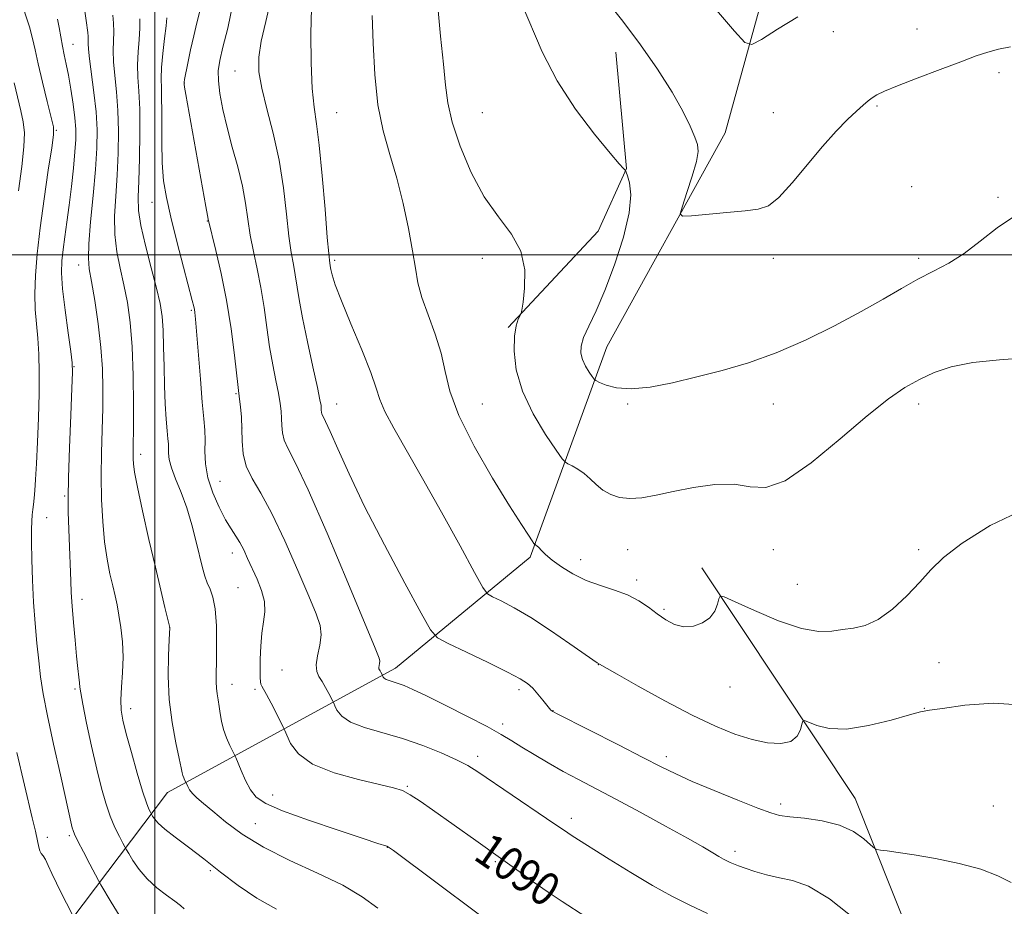
# Model space of a CAD drawing. Extents: x 2184800 to 2187700, y 359800 to 362700.
# Drawn here: x 2185967 to 2186204, y 360843 to 361057 of the extents above; entities that cross this region are included whole.
import ezdxf
from ezdxf.enums import TextEntityAlignment as Align

# ---------------------------------------------------------------- set-up
doc = ezdxf.new("R2010")
doc.units = 0
doc.header["$MEASUREMENT"] = 0
for name, color, linetype, lineweight in [('32000', 7, 'Continuous', 0), ('DTM HARD BREAKLINE', 7, 'Continuous', 0), ('DTM SPOT ELEVATION', 2, 'Continuous', 13), ('INDEX CONTOUR', 41, 'Continuous', 13), ('INDEX CONTOUR LABEL', 244, 'Continuous', 0), ('INTERMEDIATE CONTOUR', 44, 'Continuous', 0)]:
    doc.layers.add(name, color=color, linetype=linetype, lineweight=lineweight)
doc.styles.add('Style-ITALICS', font='ITALICS.shx')

msp = doc.modelspace()

# ---------------------------------------------------------------- linework, layer by layer
at = {"layer": '32000', "flags": 128}
for points in [[(2186000, 362500), (2186000, 360000)], [(2187500, 361000), (2185000, 361000)]]:
    msp.add_lwpolyline(points, dxfattribs=at)
at = {"layer": 'DTM HARD BREAKLINE'}
for points in [[(2185968.4, 360824.92, 1105.88), (2186003.08, 360870.73, 1094.75), (2186057.88, 360900.64, 1085.47), (2186090.25, 360927.32, 1080.31), (2186108.68, 360977.9, 1075.19), (2186137.19, 361029.28, 1073.23), (2186153.79, 361089.53, 1069.62), (2186196.54, 361154.46, 1066.44), (2186259.62, 361206.58, 1064.87), (2186319.45, 361272.7, 1063.51), (2186350.24, 361330.25, 1061.94), (2186343.41, 361400.84, 1060.45)], [(2186084.98, 360982.51, 1078.14), (2186106.64, 361005.72, 1077.2), (2186113.46, 361020.72, 1075.96), (2186110.85, 361048.71, 1075.04)], [(2186186.27, 360824.66, 1085.95), (2186168.47, 360869.35, 1083.26), (2186131.56, 360924.79, 1079.57)]]:
    msp.add_polyline3d(points, dxfattribs=at)
at = {"layer": 'DTM SPOT ELEVATION'}
for p in [(2186183.31, 361054.29, 1073.32), (2186163.17, 361053.62, 1072.66), (2185980.31, 361050.56, 1097.2), (2186019.3, 361044.15, 1084.85), (2186203.06, 361043.77, 1074.35), (2186007.13, 361041.28, 1087.96), (2186173.69, 361035.74, 1074.18), (2186043.74, 361034.14, 1081.04), (2186078.74, 361034.14, 1077), (2186148.74, 361034.14, 1073.05), (2185976.31, 361029.92, 1099.87), (2186182.06, 361016.39, 1075.58), (2185999.3, 361012.59, 1090.77), (2186202.82, 361013.85, 1075.76), (2186012.66, 361008.13, 1088.05), (2185981.66, 360997.55, 1096.64), (2186043.24, 360998.64, 1081.71), (2186078.74, 360999.14, 1078.57), (2186148.74, 360999.14, 1074.49), (2186183.74, 360999.14, 1075.63), (2186008.8, 360986.68, 1090.18), (2185980.52, 360973.13, 1097.94), (2186019.56, 360966.62, 1088.14), (2186043.74, 360964.14, 1083.22), (2186078.74, 360964.14, 1078.97), (2186113.74, 360964.14, 1076.17), (2186148.74, 360964.14, 1076.7), (2186183.74, 360964.14, 1078.51), (2186020.93, 360958.34, 1088.05), (2185996.62, 360952.02, 1093.52), (2186015.66, 360945.52, 1089.08), (2185978.32, 360942.01, 1098.16), (2185973.96, 360936.84, 1099.16), (2186113.74, 360929.14, 1078.89), (2186148.74, 360929.14, 1078.66), (2186183.74, 360929.14, 1079.7), (2186018.6, 360928.35, 1090.58), (2186102.43, 360926.76, 1079.42), (2186115.9, 360921.84, 1079.63), (2186020.01, 360919.98, 1091.11), (2186154.53, 360920.82, 1078.93), (2185982.47, 360917.22, 1097.44), (2186122.43, 360914.82, 1079.78), (2186003.57, 360910.41, 1094.01), (2186106.65, 360901.51, 1082.03), (2186188.56, 360901.98, 1080.86), (2186030.62, 360900.19, 1088.93), (2185980.81, 360895.61, 1098.23), (2186018.56, 360896.77, 1091.34), (2186024.05, 360895.57, 1090.29), (2186138.34, 360896.11, 1080.55), (2186087.61, 360895.45, 1084.37), (2185994.15, 360890.88, 1095.43), (2186185.09, 360890.97, 1081.97), (2186095.77, 360890.41, 1083.96), (2186083.64, 360887.21, 1085.57), (2186077.63, 360879.45, 1087.56), (2186123.05, 360879.36, 1083.55), (2186060.7, 360872.24, 1089.85), (2186028.35, 360870.19, 1091.27), (2186150.5, 360868.02, 1083.6), (2186201.64, 360867.48, 1083), (2186024.18, 360863.3, 1093.11), (2186100.17, 360864.57, 1087.53), (2185974.17, 360859.96, 1101.44), (2185979.43, 360860.41, 1100.25), (2186055.89, 360857.56, 1092.04), (2186139.53, 360856.61, 1085.57), (2186081.91, 360854.14, 1090.2), (2186013.34, 360851.99, 1096.28)]:
    msp.add_point(p, dxfattribs=at)
at = {"layer": 'INDEX CONTOUR'}
for points in [[(2185991.453, 360841.27, 1100), (2185989.505, 360844.43, 1100), (2185987.046, 360848.581, 1100), (2185986.459, 360849.625, 1100), (2185984.379, 360853.556, 1100), (2185982.83, 360856.507, 1100), (2185981.489, 360859.105, 1100), (2185980.691, 360860.734, 1100), (2185980.32, 360861.636, 1100), (2185980.147, 360862.268, 1100), (2185977.274, 360875.044, 1100), (2185975.652, 360882.353, 1100), (2185974.188, 360889.22, 1100), (2185973.178, 360894.464, 1100), (2185972.531, 360898.555, 1100), (2185972.063, 360902.375, 1100), (2185971.623, 360906.643, 1100), (2185971.21, 360911.397, 1100), (2185970.857, 360916.508, 1100), (2185970.593, 360921.783, 1100), (2185970.419, 360926.77, 1100), (2185970.331, 360930.952, 1100), (2185970.322, 360933.959, 1100), (2185970.378, 360936.019, 1100), (2185970.483, 360937.506, 1100), (2185970.621, 360938.766, 1100), (2185970.781, 360940.026, 1100), (2185970.951, 360941.485, 1100), (2185971.126, 360943.371, 1100), (2185971.315, 360946.03, 1100), (2185971.531, 360949.836, 1100), (2185971.776, 360954.972, 1100), (2185972.002, 360960.837, 1100), (2185972.15, 360966.639, 1100), (2185972.173, 360971.739, 1100), (2185972.069, 360976.132, 1100), (2185971.848, 360979.967, 1100), (2185971.541, 360983.431, 1100), (2185971.257, 360986.856, 1100), (2185971.128, 360990.611, 1100), (2185971.259, 360995.024, 1100), (2185971.679, 361000.262, 1100), (2185972.393, 361006.453, 1100), (2185973.363, 361013.489, 1100), (2185974.384, 361020.334, 1100), (2185975.209, 361025.709, 1100), (2185975.629, 361028.814, 1100), (2185975.591, 361030.735, 1100), (2185975.08, 361033.034, 1100), (2185974.133, 361036.828, 1100), (2185972.993, 361041.474, 1100), (2185971.954, 361045.885, 1100), (2185971.217, 361049.269, 1100), (2185970.607, 361052.006, 1100), (2185969.856, 361054.773, 1100), (2185967.619, 361061.717, 1100)], [(2186103.664, 360840.87, 1090), (2186097.995, 360844.546, 1090), (2186094.585, 360846.827, 1090), (2186091.003, 360849.326, 1090), (2186087.639, 360851.737, 1090), (2186083.143, 360854.981, 1090), (2186077.17, 360859.216, 1090), (2186066.806, 360866.615, 1090), (2186063.838, 360868.679, 1090), (2186061.426, 360870.241, 1090), (2186059.534, 360871.228, 1090), (2186057.394, 360871.923, 1090), (2186054.053, 360872.698, 1090), (2186048.953, 360873.861, 1090), (2186043.113, 360875.486, 1090), (2186037.946, 360877.582, 1090), (2186034.537, 360880.076, 1090), (2186032.656, 360882.552, 1090), (2186031.745, 360884.509, 1090), (2186031.28, 360885.647, 1090), (2186030.903, 360886.469, 1090), (2186030.289, 360887.679, 1090), (2186027.953, 360892.205, 1090), (2186026.82, 360894.349, 1090), (2186025.712, 360896.343, 1090), (2186025.526, 360896.795, 1090), (2186025.413, 360897.388, 1090), (2186025.347, 360898.425, 1090), (2186025.321, 360900.191, 1090), (2186025.343, 360902.835, 1090), (2186025.459, 360905.971, 1090), (2186025.731, 360909.077, 1090), (2186026.15, 360911.766, 1090), (2186026.472, 360914.189, 1090), (2186026.387, 360916.634, 1090), (2186025.688, 360919.302, 1090), (2186024.582, 360922.06, 1090), (2186022.324, 360927.029, 1090), (2186021.387, 360929.057, 1090), (2186020.475, 360930.814, 1090), (2186019.494, 360932.387, 1090), (2186018.369, 360934.101, 1090), (2186017.025, 360936.331, 1090), (2186015.456, 360939.33, 1090), (2186013.926, 360942.825, 1090), (2186012.764, 360946.424, 1090), (2186012.201, 360949.785, 1090), (2186012.061, 360952.813, 1090), (2186012.066, 360955.464, 1090), (2186011.986, 360957.841, 1090), (2186011.772, 360960.602, 1090), (2186011.422, 360964.548, 1090), (2186010.952, 360970.102, 1090), (2186009.758, 360984.529, 1090), (2186009.605, 360986.105, 1090), (2186009.501, 360986.857, 1090), (2186009.353, 360987.562, 1090), (2186008.982, 360989.021, 1090), (2186006.859, 360997.07, 1090), (2186005.28, 361003.17, 1090), (2186003.817, 361009.042, 1090), (2186002.767, 361013.751, 1090), (2186002.119, 361017.808, 1090), (2186001.786, 361022.078, 1090), (2186001.675, 361027.136, 1090), (2186001.677, 361032.365, 1090), (2186001.6, 361039.992, 1090), (2186001.539, 361042.395, 1090), (2186001.623, 361044.982, 1090), (2186001.933, 361048.376, 1090), (2186002.355, 361052.021, 1090), (2186002.725, 361055.067, 1090), (2186002.924, 361056.934, 1090)], [(2186209.311, 360938.92, 1080), (2186200.934, 360934.906, 1080), (2186194.184, 360930.696, 1080), (2186189.657, 360927.23, 1080), (2186186.607, 360924.282, 1080), (2186183.949, 360921.33, 1080), (2186180.837, 360918.041, 1080), (2186177.393, 360914.836, 1080), (2186173.976, 360912.322, 1080), (2186170.87, 360910.918, 1080), (2186168.051, 360910.3, 1080), (2186165.419, 360909.955, 1080), (2186162.797, 360909.547, 1080), (2186159.686, 360909.44, 1080), (2186155.508, 360910.175, 1080), (2186150.009, 360912.062, 1080), (2186144.233, 360914.492, 1080), (2186139.547, 360916.625, 1080), (2186136.945, 360917.787, 1080), (2186135.932, 360917.964, 1080), (2186135.64, 360917.309, 1080), (2186135.316, 360916.007, 1080), (2186134.661, 360914.377, 1080), (2186133.496, 360912.771, 1080), (2186131.716, 360911.505, 1080), (2186129.53, 360910.74, 1080), (2186127.221, 360910.604, 1080), (2186125.017, 360911.164, 1080), (2186122.91, 360912.269, 1080), (2186120.833, 360913.709, 1080), (2186118.704, 360915.287, 1080), (2186116.378, 360916.848, 1080), (2186113.693, 360918.248, 1080), (2186110.554, 360919.406, 1080), (2186107.151, 360920.492, 1080), (2186103.74, 360921.738, 1080), (2186100.558, 360923.297, 1080), (2186097.78, 360925.005, 1080), (2186095.558, 360926.621, 1080), (2186093.991, 360927.943, 1080), (2186092.967, 360928.944, 1080), (2186092.316, 360929.636, 1080), (2186091.889, 360930.046, 1080), (2186091.623, 360930.249, 1080), (2186091.472, 360930.332, 1080), (2186091.374, 360930.401, 1080), (2186091.183, 360930.65, 1080), (2186090.736, 360931.292, 1080), (2186089.836, 360932.611, 1080), (2186088.154, 360935.182, 1080), (2186085.329, 360939.646, 1080), (2186081.246, 360946.297, 1080), (2186076.788, 360954.024, 1080), (2186073.083, 360961.364, 1080), (2186070.93, 360967.22, 1080), (2186069.801, 360971.972, 1080), (2186068.835, 360976.365, 1080), (2186067.392, 360980.955, 1080), (2186065.706, 360985.54, 1080), (2186064.231, 360989.725, 1080), (2186063.287, 360993.305, 1080), (2186062.66, 360996.819, 1080), (2186062, 361000.994, 1080), (2186061.028, 361006.324, 1080), (2186059.74, 361012.366, 1080), (2186058.205, 361018.444, 1080), (2186056.521, 361024.103, 1080), (2186054.916, 361029.764, 1080), (2186053.65, 361036.07, 1080), (2186052.903, 361043.375, 1080), (2186052.525, 361050.885, 1080), (2186052.284, 361057.517, 1080)]]:
    msp.add_polyline3d(points, dxfattribs=at)
at = {"layer": 'INTERMEDIATE CONTOUR'}
for points in [[(2186205.956, 360849.119, 1084), (2186202.733, 360850.715, 1084), (2186198.678, 360852.308, 1084), (2186193.455, 360853.712, 1084), (2186187.776, 360854.867, 1084), (2186182.615, 360855.748, 1084), (2186178.746, 360856.345, 1084), (2186176.132, 360856.711, 1084), (2186174.535, 360856.913, 1084), (2186173.667, 360857.056, 1084), (2186173.047, 360857.389, 1084), (2186172.143, 360858.199, 1084), (2186170.506, 360859.644, 1084), (2186168.02, 360861.383, 1084), (2186164.653, 360862.948, 1084), (2186160.511, 360863.983, 1084), (2186156.255, 360864.577, 1084), (2186152.687, 360864.93, 1084), (2186150.27, 360865.259, 1084), (2186148.126, 360865.853, 1084), (2186145.044, 360867.016, 1084), (2186140.227, 360868.923, 1084), (2186134.541, 360871.221, 1084), (2186129.27, 360873.426, 1084), (2186125.277, 360875.223, 1084), (2186121.736, 360876.97, 1084), (2186117.399, 360879.194, 1084), (2186111.491, 360882.203, 1084), (2186096.901, 360889.589, 1084), (2186095.728, 360890.204, 1084), (2186095.445, 360890.391, 1084), (2186095.272, 360890.569, 1084), (2186094.947, 360890.957, 1084), (2186093.342, 360892.959, 1084), (2186092.126, 360894.427, 1084), (2186090.884, 360895.815, 1084), (2186089.664, 360896.931, 1084), (2186087.896, 360898.076, 1084), (2186084.854, 360899.678, 1084), (2186080.175, 360901.981, 1084), (2186074.932, 360904.506, 1084), (2186070.56, 360906.593, 1084), (2186068.012, 360907.962, 1084), (2186066.318, 360909.853, 1084), (2186064.026, 360913.888, 1084), (2186060.104, 360921.113, 1084), (2186055.219, 360930.267, 1084), (2186050.457, 360939.516, 1084), (2186046.699, 360947.322, 1084), (2186043.986, 360953.342, 1084), (2186042.158, 360957.529, 1084), (2186041.046, 360959.952, 1084), (2186040.456, 360961.13, 1084), (2186040.19, 360961.699, 1084), (2186040.075, 360962.185, 1084), (2186040.035, 360962.68, 1084), (2186040.022, 360963.168, 1084), (2186039.966, 360963.768, 1084), (2186039.711, 360965.144, 1084), (2186039.082, 360968.095, 1084), (2186037.988, 360973.067, 1084), (2186036.684, 360979.083, 1084), (2186035.51, 360984.814, 1084), (2186034.717, 360989.233, 1084), (2186033.786, 360995.155, 1084), (2186033.309, 360997.641, 1084), (2186032.775, 361000.551, 1084), (2186032.221, 361004.472, 1084), (2186031.65, 361009.796, 1084), (2186030.932, 361016.101, 1084), (2186029.902, 361022.769, 1084), (2186028.486, 361029.227, 1084), (2186026.967, 361035.105, 1084), (2186025.718, 361040.08, 1084), (2186025.048, 361044.013, 1084), (2186025.005, 361047.503, 1084), (2186025.572, 361051.334, 1084), (2186026.663, 361056.068, 1084), (2186027.914, 361061.404, 1084)], [(2186029.284, 360842.74, 1096), (2186024.523, 360845.373, 1096), (2186020.033, 360848.402, 1096), (2186015.801, 360851.653, 1096), (2186011.817, 360854.813, 1096), (2186008.111, 360857.615, 1096), (2186004.889, 360859.992, 1096), (2186002.396, 360861.919, 1096), (2186000.795, 360863.385, 1096), (2185999.908, 360864.427, 1096), (2185999.476, 360865.092, 1096), (2185999.123, 360865.705, 1096), (2185998.938, 360866.052, 1096), (2185998.595, 360866.756, 1096), (2185998.001, 360868.263, 1096), (2185997.069, 360871.067, 1096), (2185995.778, 360875.388, 1096), (2185994.364, 360880.371, 1096), (2185993.128, 360884.889, 1096), (2185992.312, 360888.136, 1096), (2185991.903, 360890.579, 1096), (2185991.831, 360893.014, 1096), (2185992.001, 360896.048, 1096), (2185992.24, 360899.579, 1096), (2185992.352, 360903.321, 1096), (2185992.192, 360907.007, 1096), (2185991.825, 360910.43, 1096), (2185991.366, 360913.405, 1096), (2185990.908, 360915.842, 1096), (2185990.425, 360918.049, 1096), (2185989.869, 360920.432, 1096), (2185989.213, 360923.337, 1096), (2185988.533, 360926.861, 1096), (2185987.927, 360931.04, 1096), (2185987.478, 360935.869, 1096), (2185987.202, 360941.179, 1096), (2185987.102, 360946.758, 1096), (2185987.161, 360952.399, 1096), (2185987.31, 360957.912, 1096), (2185987.463, 360963.108, 1096), (2185987.531, 360967.903, 1096), (2185987.424, 360972.631, 1096), (2185987.049, 360977.735, 1096), (2185986.365, 360983.424, 1096), (2185985.531, 360989.015, 1096), (2185984.761, 360993.6, 1096), (2185984.236, 360996.655, 1096), (2185984.015, 360999.197, 1096), (2185984.128, 361002.63, 1096), (2185984.565, 361007.92, 1096), (2185985.161, 361014.283, 1096), (2185985.709, 361020.5, 1096), (2185986.037, 361025.659, 1096), (2185986.095, 361030.079, 1096), (2185985.862, 361034.392, 1096), (2185985.362, 361039.007, 1096), (2185984.266, 361047.117, 1096), (2185984.032, 361049.465, 1096), (2185983.984, 361050.824, 1096), (2185983.994, 361051.692, 1096), (2185983.957, 361052.508, 1096), (2185983.852, 361053.449, 1096), (2185983.448, 361056.281, 1096), (2185983.07, 361059.147, 1096)], [(2186168.843, 360840.016, 1086), (2186162.257, 360845.234, 1086), (2186157.194, 360848.259, 1086), (2186153.388, 360849.608, 1086), (2186150.2, 360850.25, 1086), (2186147.144, 360850.971, 1086), (2186144.326, 360851.799, 1086), (2186142.002, 360852.57, 1086), (2186140.346, 360853.161, 1086), (2186139.211, 360853.604, 1086), (2186138.366, 360853.968, 1086), (2186137.597, 360854.326, 1086), (2186136.747, 360854.767, 1086), (2186135.675, 360855.38, 1086), (2186134.181, 360856.279, 1086), (2186131.83, 360857.669, 1086), (2186128.127, 360859.778, 1086), (2186122.835, 360862.704, 1086), (2186116.728, 360866.02, 1086), (2186110.84, 360869.171, 1086), (2186101.899, 360873.868, 1086), (2186098.228, 360875.847, 1086), (2186094.633, 360877.883, 1086), (2186091.238, 360879.888, 1086), (2186088.282, 360881.692, 1086), (2186085.836, 360883.216, 1086), (2186083.303, 360884.734, 1086), (2186079.92, 360886.606, 1086), (2186075.231, 360889.048, 1086), (2186070.013, 360891.677, 1086), (2186065.353, 360893.967, 1086), (2186062.073, 360895.519, 1086), (2186059.949, 360896.446, 1086), (2186058.493, 360896.99, 1086), (2186057.304, 360897.361, 1086), (2186056.334, 360897.652, 1086), (2186055.616, 360897.928, 1086), (2186055.169, 360898.23, 1086), (2186054.931, 360898.523, 1086), (2186054.652, 360899.124, 1086), (2186054.36, 360899.673, 1086), (2186054.183, 360899.972, 1086), (2186054.021, 360900.22, 1086), (2186053.91, 360900.473, 1086), (2186053.883, 360900.804, 1086), (2186053.956, 360901.264, 1086), (2186054.065, 360901.796, 1086), (2186054.133, 360902.319, 1086), (2186053.976, 360903.053, 1086), (2186053.03, 360905.431, 1086), (2186046.442, 360921.229, 1086), (2186041.424, 360933.108, 1086), (2186036.867, 360943.551, 1086), (2186033.771, 360950.093, 1086), (2186031.989, 360953.523, 1086), (2186031.088, 360955.442, 1086), (2186030.677, 360957.174, 1086), (2186030.535, 360958.938, 1086), (2186030.49, 360960.676, 1086), (2186030.384, 360962.387, 1086), (2186030.147, 360964.302, 1086), (2186029.727, 360966.707, 1086), (2186029.101, 360969.821, 1086), (2186028.356, 360973.584, 1086), (2186027.606, 360977.872, 1086), (2186026.932, 360982.537, 1086), (2186026.272, 360987.363, 1086), (2186025.529, 360992.111, 1086), (2186024.649, 360996.591, 1086), (2186023.742, 361000.795, 1086), (2186022.956, 361004.761, 1086), (2186022.378, 361008.56, 1086), (2186021.831, 361012.404, 1086), (2186021.076, 361016.535, 1086), (2186019.955, 361021.107, 1086), (2186018.635, 361025.902, 1086), (2186017.367, 361030.608, 1086), (2186016.362, 361034.943, 1086), (2186015.668, 361038.734, 1086), (2186015.297, 361041.834, 1086), (2186015.264, 361044.259, 1086), (2186015.609, 361046.667, 1086), (2186016.379, 361049.874, 1086), (2186017.545, 361054.5, 1086), (2186018.769, 361060.36, 1086)], [(2186209.062, 360891.718, 1082), (2186201.676, 360892.211, 1082), (2186194.798, 360891.725, 1082), (2186189.477, 360890.98, 1082), (2186186.32, 360890.513, 1082), (2186184.179, 360890.12, 1082), (2186181.467, 360889.414, 1082), (2186177.054, 360888.171, 1082), (2186171.637, 360886.833, 1082), (2186166.371, 360886.009, 1082), (2186162.197, 360886.119, 1082), (2186159.209, 360886.83, 1082), (2186156.28, 360888.045, 1082), (2186155.85, 360887.936, 1082), (2186155.632, 360887.199, 1082), (2186155.274, 360885.843, 1082), (2186154.48, 360884.283, 1082), (2186152.972, 360883.034, 1082), (2186150.556, 360882.508, 1082), (2186147.373, 360882.693, 1082), (2186143.649, 360883.472, 1082), (2186139.526, 360884.771, 1082), (2186134.805, 360886.689, 1082), (2186129.202, 360889.369, 1082), (2186122.69, 360892.797, 1082), (2186116.26, 360896.342, 1082), (2186111.163, 360899.217, 1082), (2186106.414, 360901.933, 1082), (2186099.836, 360906.534, 1082), (2186095.165, 360909.723, 1082), (2186090.436, 360912.793, 1082), (2186086.423, 360915.162, 1082), (2186083.334, 360916.802, 1082), (2186081.232, 360917.827, 1082), (2186080.016, 360918.544, 1082), (2186078.897, 360920.041, 1082), (2186076.913, 360923.602, 1082), (2186073.411, 360930.019, 1082), (2186068.951, 360938.124, 1082), (2186064.399, 360946.256, 1082), (2186057.44, 360958.359, 1082), (2186055.339, 360962.303, 1082), (2186054.136, 360965.184, 1082), (2186053.247, 360967.954, 1082), (2186051.95, 360971.727, 1082), (2186049.763, 360977.2, 1082), (2186047.161, 360983.408, 1082), (2186044.86, 360988.967, 1082), (2186043.406, 360992.814, 1082), (2186042.668, 360995.151, 1082), (2186042.347, 360996.505, 1082), (2186042.186, 360997.335, 1082), (2186041.969, 360998.692, 1082), (2186041.808, 361000.306, 1082), (2186041.486, 361004.184, 1082), (2186040.953, 361010.933, 1082), (2186040.279, 361019.011, 1082), (2186039.56, 361026.341, 1082), (2186038.883, 361031.473, 1082), (2186038.301, 361035.458, 1082), (2186037.859, 361039.971, 1082), (2186037.597, 361046.166, 1082), (2186037.533, 361053.092, 1082), (2186037.679, 361059.275, 1082)], [(2186210.401, 360975.319, 1078), (2186203.165, 360974.757, 1078), (2186196.699, 360974.128, 1078), (2186191.544, 360973.114, 1078), (2186187.429, 360971.725, 1078), (2186183.878, 360970.053, 1078), (2186180.399, 360968.083, 1078), (2186176.416, 360965.355, 1078), (2186171.332, 360961.303, 1078), (2186164.852, 360955.738, 1078), (2186157.882, 360949.971, 1078), (2186151.633, 360945.693, 1078), (2186146.942, 360944.081, 1078), (2186143.173, 360944.264, 1078), (2186139.317, 360944.858, 1078), (2186134.646, 360944.772, 1078), (2186129.543, 360944.074, 1078), (2186124.672, 360943.125, 1078), (2186120.55, 360942.25, 1078), (2186117.146, 360941.628, 1078), (2186114.277, 360941.404, 1078), (2186111.791, 360941.68, 1078), (2186109.631, 360942.401, 1078), (2186107.764, 360943.471, 1078), (2186106.145, 360944.78, 1078), (2186104.671, 360946.164, 1078), (2186103.227, 360947.448, 1078), (2186101.751, 360948.486, 1078), (2186100.394, 360949.254, 1078), (2186099.364, 360949.761, 1078), (2186098.727, 360950.136, 1078), (2186097.995, 360950.992, 1078), (2186096.541, 360953.063, 1078), (2186093.991, 360956.832, 1078), (2186090.979, 360961.792, 1078), (2186088.394, 360967.187, 1078), (2186086.916, 360972.333, 1078), (2186086.403, 360976.859, 1078), (2186086.508, 360980.467, 1078), (2186086.912, 360982.953, 1078), (2186087.417, 360984.493, 1078), (2186088.115, 360985.884, 1078), (2186088.299, 360986.73, 1078), (2186088.563, 360988.619, 1078), (2186088.941, 360992.019, 1078), (2186088.969, 360996.379, 1078), (2186088.056, 361000.887, 1078), (2186085.818, 361004.983, 1078), (2186082.67, 361009.096, 1078), (2186079.231, 361013.901, 1078), (2186076.05, 361019.803, 1078), (2186073.405, 361026.117, 1078), (2186071.502, 361031.886, 1078), (2186070.442, 361036.504, 1078), (2186069.888, 361040.767, 1078), (2186069.399, 361045.821, 1078), (2186068.667, 361052.517, 1078), (2186067.944, 361060.505, 1078)], [(2186206.963, 361009.43, 1076), (2186202.573, 361006.469, 1076), (2186198.497, 361003.254, 1076), (2186194.645, 361000.298, 1076), (2186190.926, 360997.965, 1076), (2186187.246, 360996.032, 1076), (2186183.507, 360994.125, 1076), (2186179.57, 360991.929, 1076), (2186175.13, 360989.346, 1076), (2186169.838, 360986.336, 1076), (2186163.498, 360982.936, 1076), (2186156.519, 360979.488, 1076), (2186149.461, 360976.41, 1076), (2186142.771, 360974.012, 1076), (2186136.449, 360972.167, 1076), (2186130.38, 360970.638, 1076), (2186124.525, 360969.269, 1076), (2186119.143, 360968.226, 1076), (2186114.564, 360967.753, 1076), (2186111.044, 360967.993, 1076), (2186108.544, 360968.653, 1076), (2186106.947, 360969.336, 1076), (2186106.093, 360969.764, 1076), (2186105.635, 360970.128, 1076), (2186105.181, 360970.74, 1076), (2186104.447, 360971.827, 1076), (2186103.578, 360973.257, 1076), (2186102.832, 360974.812, 1076), (2186102.438, 360976.35, 1076), (2186102.509, 360978.039, 1076), (2186103.135, 360980.121, 1076), (2186104.367, 360982.849, 1076), (2186106.114, 360986.512, 1076), (2186108.246, 360991.409, 1076), (2186110.579, 360997.601, 1076), (2186112.691, 361004.21, 1076), (2186114.099, 361010.119, 1076), (2186114.486, 361014.454, 1076), (2186114.182, 361017.305, 1076), (2186113.679, 361019.004, 1076), (2186113.363, 361019.877, 1076), (2186113.201, 361020.24, 1076), (2186113.054, 361020.403, 1076), (2186112.715, 361020.738, 1076), (2186111.705, 361021.864, 1076), (2186109.477, 361024.459, 1076), (2186105.733, 361028.979, 1076), (2186101.172, 361034.985, 1076), (2186096.743, 361041.813, 1076), (2186093.188, 361048.803, 1076), (2186088.132, 361060.683, 1076)], [(2186205.813, 361049.993, 1074), (2186202.886, 361049.409, 1074), (2186200.325, 361048.725, 1074), (2186197.561, 361047.789, 1074), (2186193.867, 361046.419, 1074), (2186188.839, 361044.534, 1074), (2186183.352, 361042.457, 1074), (2186178.601, 361040.615, 1074), (2186175.479, 361039.325, 1074), (2186173.664, 361038.453, 1074), (2186172.532, 361037.756, 1074), (2186171.525, 361037.002, 1074), (2186170.345, 361035.994, 1074), (2186168.76, 361034.545, 1074), (2186166.586, 361032.485, 1074), (2186163.838, 361029.695, 1074), (2186160.577, 361026.072, 1074), (2186153.282, 361017.276, 1074), (2186150.077, 361013.756, 1074), (2186147.554, 361011.779, 1074), (2186145.114, 361010.946, 1074), (2186141.954, 361010.598, 1074), (2186137.595, 361010.205, 1074), (2186129.033, 361009.389, 1074), (2186126.924, 361009.279, 1074), (2186126.363, 361009.877, 1074), (2186126.869, 361011.698, 1074), (2186127.971, 361014.988, 1074), (2186129.24, 361018.937, 1074), (2186130.258, 361022.467, 1074), (2186130.687, 361024.817, 1074), (2186130.531, 361026.485, 1074), (2186129.873, 361028.286, 1074), (2186128.75, 361030.905, 1074), (2186127.003, 361034.498, 1074), (2186124.422, 361039.096, 1074), (2186120.909, 361044.614, 1074), (2186116.804, 361050.51, 1074), (2186112.554, 361056.132, 1074), (2186108.666, 361061.071, 1074)], [(2186007.055, 360842.841, 1098), (2186006.151, 360843.578, 1098), (2186004.779, 360844.607, 1098), (2186002.782, 360846.052, 1098), (2186000.44, 360847.872, 1098), (2185998.137, 360849.988, 1098), (2185996.2, 360852.275, 1098), (2185994.715, 360854.422, 1098), (2185993.712, 360856.073, 1098), (2185993.154, 360857.018, 1098), (2185992.791, 360857.665, 1098), (2185992.312, 360858.566, 1098), (2185991.487, 360860.156, 1098), (2185990.416, 360862.385, 1098), (2185989.279, 360865.085, 1098), (2185988.212, 360868.166, 1098), (2185987.164, 360871.839, 1098), (2185986.036, 360876.398, 1098), (2185984.786, 360881.899, 1098), (2185983.585, 360887.467, 1098), (2185982.662, 360891.989, 1098), (2185982.173, 360894.689, 1098), (2185981.986, 360896.11, 1098), (2185981.9, 360897.132, 1098), (2185981.75, 360898.516, 1098), (2185981.51, 360900.574, 1098), (2185981.187, 360903.502, 1098), (2185980.804, 360907.353, 1098), (2185980.419, 360911.601, 1098), (2185980.098, 360915.578, 1098), (2185979.89, 360918.816, 1098), (2185979.76, 360921.659, 1098), (2185979.401, 360931.894, 1098), (2185979.163, 360938.258, 1098), (2185979.129, 360941.584, 1098), (2185979.221, 360946.483, 1098), (2185979.467, 360953.599, 1098), (2185979.782, 360961.43, 1098), (2185980.059, 360967.936, 1098), (2185980.194, 360971.734, 1098), (2185980.117, 360974.055, 1098), (2185979.766, 360976.781, 1098), (2185979.128, 360981.263, 1098), (2185978.397, 360986.724, 1098), (2185977.816, 360991.853, 1098), (2185977.575, 360995.675, 1098), (2185977.64, 360998.569, 1098), (2185977.924, 361001.248, 1098), (2185978.345, 361004.308, 1098), (2185978.852, 361007.87, 1098), (2185979.399, 361011.929, 1098), (2185979.938, 361016.401, 1098), (2185980.418, 361020.841, 1098), (2185980.782, 361024.72, 1098), (2185980.986, 361027.7, 1098), (2185980.995, 361030.223, 1098), (2185980.79, 361032.925, 1098), (2185980.368, 361036.245, 1098), (2185979.811, 361039.839, 1098), (2185979.225, 361043.166, 1098), (2185978.694, 361045.835, 1098), (2185978.221, 361048.046, 1098), (2185977.788, 361050.144, 1098), (2185977.381, 361052.383, 1098), (2185976.984, 361054.623, 1098), (2185976.586, 361056.637, 1098)], [(2186053.67, 360842.948, 1094), (2186049.865, 360845.701, 1094), (2186045.182, 360848.453, 1094), (2186039.157, 360851.367, 1094), (2186032.489, 360854.434, 1094), (2186026.168, 360857.602, 1094), (2186020.99, 360860.779, 1094), (2186016.971, 360863.747, 1094), (2186013.934, 360866.246, 1094), (2186011.705, 360868.099, 1094), (2186010.129, 360869.443, 1094), (2186009.057, 360870.489, 1094), (2186008.351, 360871.406, 1094), (2186007.918, 360872.173, 1094), (2186007.472, 360873.219, 1094), (2186007.168, 360873.82, 1094), (2186006.94, 360874.321, 1094), (2186006.736, 360874.872, 1094), (2186006.582, 360875.506, 1094), (2186006.348, 360876.677, 1094), (2186005.872, 360878.946, 1094), (2186005.066, 360882.694, 1094), (2186004.163, 360887.584, 1094), (2186003.475, 360893.096, 1094), (2186003.227, 360898.685, 1094), (2186003.295, 360903.702, 1094), (2186003.469, 360907.47, 1094), (2186003.624, 360910.432, 1094), (2186002.44, 360915.263, 1094), (2186001.446, 360919.387, 1094), (2186000.142, 360924.904, 1094), (2185998.59, 360931.609, 1094), (2185997.045, 360938.444, 1094), (2185995.811, 360944.137, 1094), (2185995.11, 360947.761, 1094), (2185994.83, 360949.78, 1094), (2185994.778, 360951.002, 1094), (2185994.788, 360952.237, 1094), (2185994.817, 360954.308, 1094), (2185994.849, 360958.041, 1094), (2185994.854, 360963.905, 1094), (2185994.77, 360970.96, 1094), (2185994.523, 360977.91, 1094), (2185994.058, 360983.741, 1094), (2185993.396, 360988.571, 1094), (2185992.58, 360992.793, 1094), (2185991.677, 360996.77, 1094), (2185990.871, 361000.726, 1094), (2185990.378, 361004.851, 1094), (2185990.334, 361009.297, 1094), (2185990.596, 361014.068, 1094), (2185990.942, 361019.133, 1094), (2185991.187, 361024.419, 1094), (2185991.261, 361029.695, 1094), (2185991.123, 361034.694, 1094), (2185990.771, 361039.182, 1094), (2185990.353, 361043.094, 1094), (2185990.052, 361046.406, 1094), (2185989.995, 361049.13, 1094), (2185990.077, 361051.448, 1094), (2185990.135, 361053.579, 1094), (2185990.047, 361055.671, 1094), (2185989.859, 361057.591, 1094)], [(2186087.594, 360834.211, 1092), (2186057.372, 360856.792, 1092), (2186056.22, 360857.615, 1092), (2186055.804, 360857.836, 1092), (2186053.663, 360858.524, 1092), (2186050.085, 360859.692, 1092), (2186044.058, 360861.694, 1092), (2186036.979, 360864.115, 1092), (2186030.715, 360866.391, 1092), (2186026.671, 360868.128, 1092), (2186024.409, 360869.633, 1092), (2186023.035, 360871.377, 1092), (2186021.825, 360873.661, 1092), (2186020.746, 360876.078, 1092), (2186019.483, 360879.174, 1092), (2186019.179, 360879.855, 1092), (2186018.07, 360882.058, 1092), (2186017.234, 360883.897, 1092), (2186016.487, 360885.918, 1092), (2186016, 360887.893, 1092), (2186015.706, 360889.751, 1092), (2186015.481, 360891.464, 1092), (2186015.233, 360893.016, 1092), (2186014.99, 360894.458, 1092), (2186014.817, 360895.858, 1092), (2186014.756, 360897.349, 1092), (2186014.778, 360899.324, 1092), (2186014.834, 360902.238, 1092), (2186014.869, 360906.316, 1092), (2186014.794, 360910.844, 1092), (2186014.515, 360914.873, 1092), (2186013.977, 360917.701, 1092), (2186013.289, 360919.611, 1092), (2186012.599, 360921.131, 1092), (2186012.013, 360922.745, 1092), (2186011.455, 360924.771, 1092), (2186009.972, 360931.027, 1092), (2186008.934, 360935.073, 1092), (2186007.699, 360939.162, 1092), (2186006.316, 360942.898, 1092), (2186004.994, 360946.137, 1092), (2186003.985, 360948.79, 1092), (2186003.465, 360950.814, 1092), (2186003.302, 360952.332, 1092), (2186003.29, 360953.507, 1092), (2186003.255, 360954.543, 1092), (2186003.157, 360955.804, 1092), (2186002.99, 360957.693, 1092), (2186002.761, 360960.511, 1092), (2186002.518, 360964.168, 1092), (2186002.32, 360968.47, 1092), (2186002.205, 360973.172, 1092), (2186002.121, 360977.823, 1092), (2186001.998, 360981.924, 1092), (2186001.751, 360985.197, 1092), (2186001.261, 360988.268, 1092), (2186000.398, 360991.985, 1092), (2185999.118, 360996.885, 1092), (2185997.729, 361002.255, 1092), (2185996.627, 361007.071, 1092), (2185996.102, 361010.673, 1092), (2185996.029, 361013.853, 1092), (2185996.175, 361017.766, 1092), (2185996.337, 361023.18, 1092), (2185996.427, 361029.313, 1092), (2185996.383, 361034.995, 1092), (2185996.181, 361039.357, 1092), (2185995.945, 361042.716, 1092), (2185995.838, 361045.694, 1092), (2185995.963, 361048.76, 1092), (2185996.209, 361051.791, 1092), (2185996.404, 361054.513, 1092), (2185996.428, 361056.723, 1092)], [(2186132.953, 360841.677, 1088), (2186128.677, 360843.659, 1088), (2186124.378, 360845.829, 1088), (2186119.689, 360848.427, 1088), (2186114.44, 360851.553, 1088), (2186109.252, 360854.766, 1088), (2186100.392, 360860.361, 1088), (2186099.341, 360861.048, 1088), (2186094.223, 360864.546, 1088), (2186077.677, 360875.719, 1088), (2186075.251, 360877.226, 1088), (2186072.56, 360878.621, 1088), (2186068.885, 360880.268, 1088), (2186064.415, 360882.048, 1088), (2186059.569, 360883.727, 1088), (2186050.453, 360886.397, 1088), (2186047.074, 360887.692, 1088), (2186044.94, 360889.134, 1088), (2186043.805, 360890.535, 1088), (2186043.283, 360891.631, 1088), (2186043.024, 360892.266, 1088), (2186042.814, 360892.725, 1088), (2186041.866, 360894.568, 1088), (2186041.076, 360896.026, 1088), (2186040.23, 360897.452, 1088), (2186039.462, 360898.641, 1088), (2186038.929, 360899.844, 1088), (2186038.801, 360901.423, 1088), (2186039.148, 360903.618, 1088), (2186039.675, 360906.16, 1088), (2186039.991, 360908.655, 1088), (2186039.752, 360910.934, 1088), (2186038.796, 360913.715, 1088), (2186037.006, 360917.942, 1088), (2186034.364, 360924.152, 1088), (2186031.252, 360931.27, 1088), (2186028.153, 360937.816, 1088), (2186025.482, 360942.677, 1088), (2186023.396, 360946.221, 1088), (2186021.987, 360949.184, 1088), (2186021.279, 360952.162, 1088), (2186021.037, 360955.195, 1088), (2186020.958, 360958.184, 1088), (2186020.803, 360961.007, 1088), (2186020.583, 360963.46, 1088), (2186020.373, 360965.319, 1088), (2186020.027, 360968.086, 1088), (2186019.147, 360975.842, 1088), (2186018.338, 360982.207, 1088), (2186017.272, 360989.068, 1088), (2186015.99, 360995.541, 1088), (2186014.709, 361001.041, 1088), (2186012.819, 361008.555, 1088), (2186012.651, 361009.431, 1088), (2186012.254, 361011.606, 1088), (2186007.448, 361038.546, 1088), (2186007.148, 361040.304, 1088), (2186007.039, 361041.018, 1088), (2186007.021, 361041.307, 1088), (2186007.047, 361041.526, 1088), (2186007.158, 361042.117, 1088), (2186007.94, 361046.047, 1088), (2186008.606, 361049.26, 1088), (2186009.352, 361052.646, 1088), (2186010.098, 361055.771, 1088), (2186010.787, 361058.572, 1088)], [(2186154.68, 361057.208, 1072), (2186149.786, 361054.2, 1072), (2186145.894, 361051.743, 1072), (2186143.621, 361050.527, 1072), (2186141.935, 361051.045, 1072), (2186139.393, 361053.742, 1072), (2186135.118, 361058.838, 1072)], [(2185967.209, 361015.405, 1102), (2185967.981, 361021.243, 1102), (2185968.502, 361025.979, 1102), (2185968.617, 361029.351, 1102), (2185968.352, 361031.954, 1102), (2185967.78, 361034.597, 1102), (2185966.135, 361041.366, 1102)], [(2185980.314, 360841.231, 1102), (2185978.784, 360844.124, 1102), (2185977.565, 360846.486, 1102), (2185976.323, 360848.991, 1102), (2185975.252, 360851.284, 1102), (2185974.376, 360853.201, 1102), (2185973.673, 360854.625, 1102), (2185973.123, 360855.512, 1102), (2185972.698, 360856.103, 1102), (2185972.367, 360856.717, 1102), (2185972.086, 360857.653, 1102), (2185971.756, 360859.156, 1102), (2185971.263, 360861.453, 1102), (2185970.533, 360864.644, 1102), (2185966.812, 360880.355, 1102)]]:
    msp.add_polyline3d(points, dxfattribs=at)

# ---------------------------------------------------------------- texts
at = {"layer": 'INDEX CONTOUR LABEL', "style": 'Style-ITALICS', "width": 0.875}
msp.add_text('1090', height=8, rotation=325.4, dxfattribs=at).set_placement((2186078.579, 360858.213, 1090), align=Align.MIDDLE_LEFT)

doc.saveas('drawing.dxf')
